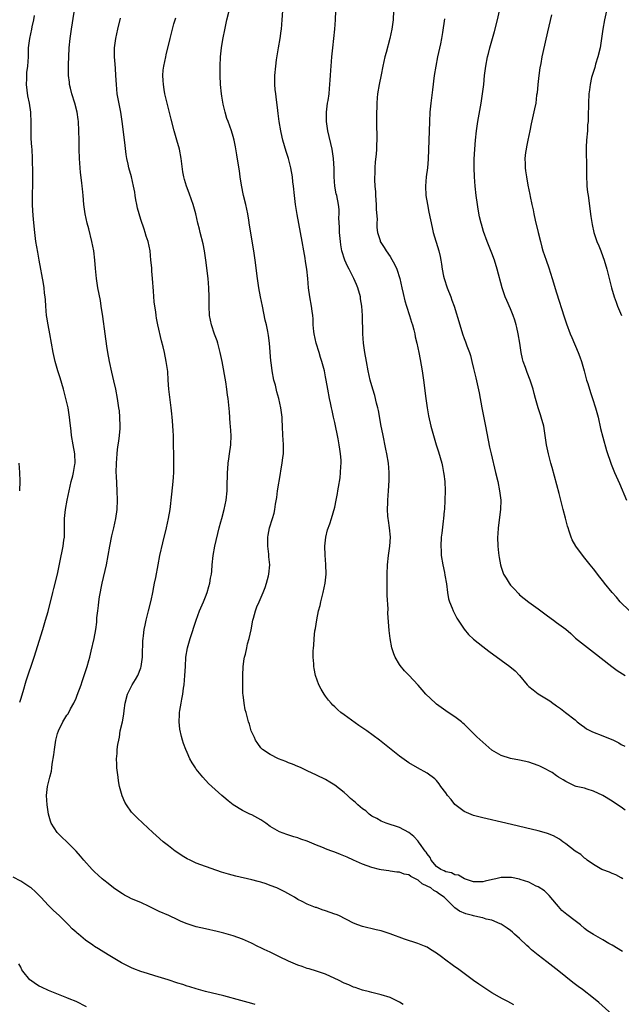
# Model space of a CAD drawing. Units: inches. Extents: x 2640000 to 2643000, y 1479000 to 1482000.
# Drawn here: x 2641563 to 2641693, y 1480004 to 1480217 of the extents above; entities that cross this region are included whole.
import ezdxf

# ---------------------------------------------------------------- set-up
doc = ezdxf.new("R2010")
doc.units = ezdxf.units.IN
doc.header["$MEASUREMENT"] = 0
doc.layers.add('LD26401479_10ft', color=120, linetype='Continuous')

msp = doc.modelspace()

# ---------------------------------------------------------------- linework, layer by layer
at = {"layer": 'LD26401479_10ft'}
for points, elevation in [([(2641645.79, 1480003.79), (2641645, 1480004.26), (2641643, 1480005.24), (2641641, 1480005.88), (2641639, 1480006.35), (2641638.51, 1480006.51), (2641637, 1480006.87), (2641635.42, 1480007.42), (2641635, 1480007.53), (2641633.99, 1480007.99), (2641633, 1480008.39), (2641631.77, 1480009), (2641631, 1480009.41), (2641629, 1480010.32), (2641627, 1480010.98), (2641625.45, 1480011.45), (2641625, 1480011.57), (2641623.96, 1480011.96), (2641623, 1480012.27), (2641621, 1480013.14), (2641619, 1480014.1), (2641617, 1480015.08), (2641615.69, 1480015.69), (2641615, 1480016.05), (2641614.34, 1480016.34), (2641612.99, 1480017.01), (2641611, 1480017.92), (2641609, 1480018.64), (2641607, 1480019.18), (2641605.54, 1480019.54), (2641603, 1480020.13), (2641601, 1480020.61), (2641599, 1480021.22), (2641597.73, 1480021.73), (2641597, 1480022.06), (2641595.03, 1480023), (2641593, 1480023.93), (2641590.83, 1480025), (2641589, 1480025.84), (2641587, 1480026.67), (2641586.3, 1480027), (2641585.44, 1480027.44), (2641585, 1480027.7), (2641584.21, 1480028.21), (2641583.07, 1480029), (2641581.94, 1480029.94), (2641581, 1480030.67), (2641580.62, 1480031), (2641579.78, 1480031.78), (2641579, 1480032.47), (2641578.47, 1480033), (2641576.66, 1480035), (2641575.91, 1480035.91), (2641575, 1480036.94), (2641574, 1480038), (2641570.87, 1480041), (2641569.63, 1480043), (2641569.45, 1480043.45), (2641569.02, 1480045), (2641568.72, 1480047), (2641568.62, 1480049), (2641568.83, 1480051), (2641569.31, 1480053), (2641569.67, 1480054.33), (2641569.76, 1480055), (2641569.84, 1480055.84), (2641570.18, 1480057.82), (2641570.29, 1480059), (2641570.63, 1480061), (2641571, 1480062.46), (2641571.18, 1480063), (2641572.15, 1480065), (2641573, 1480066.39), (2641573.25, 1480066.75), (2641573.81, 1480067.81), (2641574.49, 1480069), (2641575, 1480070.14), (2641575.25, 1480070.75), (2641576.07, 1480073), (2641576.3, 1480073.7), (2641576.77, 1480075), (2641577.4, 1480077), (2641577.73, 1480078.27), (2641577.94, 1480079), (2641578.27, 1480080.27), (2641578.92, 1480083), (2641579.27, 1480085), (2641579.45, 1480086.55), (2641579.5, 1480087.5), (2641579.66, 1480089), (2641579.84, 1480090.16), (2641579.91, 1480091), (2641580.07, 1480092.07), (2641580.65, 1480095), (2641581.54, 1480099), (2641582.28, 1480103), (2641582.76, 1480105.24), (2641583.19, 1480107), (2641583.61, 1480109), (2641583.87, 1480111), (2641583.96, 1480113), (2641583.91, 1480115), (2641583.71, 1480118.29), (2641583.69, 1480119), (2641583.71, 1480121), (2641583.85, 1480123), (2641583.95, 1480123.95), (2641584.1, 1480125), (2641584.24, 1480125.76), (2641584.39, 1480127), (2641584.5, 1480128.5), (2641584.55, 1480129), (2641584.49, 1480131), (2641584.35, 1480132.35), (2641584.27, 1480133), (2641583.96, 1480135), (2641583.59, 1480137), (2641583.19, 1480138.81), (2641582.71, 1480140.71), (2641582.22, 1480143), (2641581.88, 1480145), (2641581.67, 1480146.33), (2641581.3, 1480149), (2641580.79, 1480152.79), (2641580.45, 1480155), (2641580.24, 1480156.24), (2641579.71, 1480159), (2641579.39, 1480161), (2641579.17, 1480163.17), (2641579.05, 1480165), (2641578.83, 1480167), (2641578.43, 1480169), (2641577.74, 1480171.74), (2641577.4, 1480173), (2641576.97, 1480175), (2641576.7, 1480177), (2641576.53, 1480179), (2641576.39, 1480180.39), (2641576.34, 1480181), (2641576.26, 1480181.74), (2641575.97, 1480183.97), (2641575.86, 1480185), (2641575.71, 1480187), (2641575.66, 1480189), (2641575.65, 1480191), (2641575.6, 1480193), (2641575.5, 1480195), (2641575.43, 1480195.43), (2641575.23, 1480197), (2641574.72, 1480199), (2641574.1, 1480201), (2641573.76, 1480202.24), (2641573.59, 1480203), (2641573.54, 1480203.54), (2641573.37, 1480205), (2641573.37, 1480207.37), (2641573.42, 1480209), (2641573.5, 1480211), (2641573.71, 1480213), (2641574, 1480215), (2641574.92, 1480221)], 9700), ([(2641693.25, 1480015.25), (2641691, 1480016.59), (2641690.28, 1480017), (2641689, 1480017.79), (2641687, 1480018.9), (2641685.71, 1480019.71), (2641685, 1480020.23), (2641684.14, 1480021), (2641683, 1480021.85), (2641681.22, 1480023.22), (2641680.14, 1480024.14), (2641679.4, 1480025), (2641679, 1480025.51), (2641677.4, 1480027.4), (2641676.36, 1480028.36), (2641675, 1480029.23), (2641674.58, 1480029.42), (2641673, 1480030.24), (2641671.14, 1480030.86), (2641671, 1480030.92), (2641669.23, 1480031.23), (2641669, 1480031.26), (2641667.23, 1480031.23), (2641667, 1480031.24), (2641665.85, 1480031), (2641665.14, 1480030.86), (2641663.52, 1480030.48), (2641663, 1480030.3), (2641662.34, 1480030.34), (2641661, 1480030.31), (2641659.03, 1480030.97), (2641657.75, 1480031.75), (2641657, 1480031.85), (2641656.27, 1480032.27), (2641655, 1480032.5), (2641654.69, 1480032.69), (2641653.92, 1480033), (2641653, 1480033.67), (2641651.82, 1480035), (2641651.6, 1480035.6), (2641651, 1480036.36), (2641650.78, 1480036.78), (2641650.57, 1480037), (2641649.3, 1480038.7), (2641649.06, 1480039.06), (2641649, 1480039.12), (2641648.12, 1480040.12), (2641646.99, 1480040.99), (2641645, 1480042.07), (2641642.14, 1480043), (2641641, 1480043.46), (2641640.06, 1480044.06), (2641639, 1480044.58), (2641638.41, 1480045), (2641637.68, 1480045.68), (2641637, 1480046.15), (2641635.98, 1480047), (2641635.49, 1480047.49), (2641634.41, 1480048.41), (2641633.74, 1480049), (2641633, 1480049.7), (2641631, 1480051.26), (2641629.93, 1480051.93), (2641629, 1480052.48), (2641627, 1480053.46), (2641625, 1480054.37), (2641623.68, 1480055), (2641623.22, 1480055.22), (2641623, 1480055.29), (2641621.84, 1480055.84), (2641621, 1480056.13), (2641620.41, 1480056.41), (2641618.79, 1480057), (2641617, 1480057.89), (2641615.33, 1480059), (2641615, 1480059.37), (2641614.31, 1480060.31), (2641613.83, 1480061), (2641613.58, 1480061.58), (2641612.92, 1480063), (2641612.49, 1480064.49), (2641612.31, 1480065), (2641611.8, 1480067), (2641611.61, 1480067.61), (2641611.36, 1480069), (2641611.16, 1480070.84), (2641611.09, 1480071.09), (2641611.06, 1480073), (2641611.09, 1480074.91), (2641611.08, 1480075), (2641611.17, 1480077), (2641611.36, 1480078.64), (2641611.43, 1480079), (2641611.63, 1480079.63), (2641611.92, 1480081), (2641612.09, 1480081.91), (2641612.47, 1480083), (2641612.88, 1480084.88), (2641613.28, 1480087), (2641613.41, 1480087.41), (2641613.82, 1480089), (2641614.12, 1480089.88), (2641614.59, 1480091), (2641615.49, 1480093), (2641615.93, 1480094.07), (2641616.23, 1480095), (2641616.62, 1480096.62), (2641616.72, 1480097), (2641616.89, 1480099), (2641616.73, 1480100.73), (2641616.71, 1480101.29), (2641616.48, 1480103), (2641616.47, 1480104.47), (2641616.49, 1480105), (2641616.56, 1480105.44), (2641616.88, 1480107), (2641617.52, 1480109), (2641617.85, 1480110.15), (2641618, 1480111), (2641618.14, 1480112.14), (2641618.41, 1480113.59), (2641618.61, 1480115), (2641619.22, 1480118.78), (2641619.33, 1480119.33), (2641619.6, 1480121), (2641619.75, 1480122.25), (2641619.87, 1480123), (2641619.9, 1480125), (2641619.84, 1480126.16), (2641619.77, 1480127), (2641619.67, 1480129), (2641619.58, 1480130.42), (2641619.57, 1480131), (2641619.31, 1480133), (2641618.87, 1480135), (2641618.45, 1480136.45), (2641618.12, 1480137.88), (2641617.81, 1480139), (2641617.41, 1480141), (2641617.18, 1480142.82), (2641617.17, 1480143.17), (2641616.84, 1480147), (2641616.64, 1480148.64), (2641616.49, 1480149.51), (2641616.18, 1480151), (2641615.95, 1480151.95), (2641615.31, 1480155), (2641614.92, 1480157), (2641614.57, 1480159), (2641614.26, 1480161), (2641613.72, 1480165), (2641613.44, 1480167), (2641612.55, 1480172.55), (2641612.35, 1480173.65), (2641612.14, 1480175), (2641611.72, 1480177), (2641611.25, 1480179), (2641610.8, 1480181.2), (2641610.52, 1480183), (2641610.35, 1480184.35), (2641610.05, 1480185.95), (2641609.79, 1480187.79), (2641609.5, 1480189.5), (2641609.2, 1480191), (2641609, 1480191.77), (2641608.64, 1480193), (2641607.91, 1480195), (2641607.65, 1480195.65), (2641607.24, 1480197), (2641606.79, 1480198.79), (2641606.5, 1480200.5), (2641606.44, 1480201), (2641606.27, 1480203), (2641606.17, 1480205), (2641606.14, 1480207), (2641606.23, 1480209), (2641606.32, 1480209.68), (2641606.47, 1480211), (2641606.77, 1480212.77), (2641607.26, 1480215.26), (2641607.64, 1480217), (2641608.1, 1480219)], 9730), ([(2641693.32, 1480031), (2641693, 1480031.21), (2641691.82, 1480031.82), (2641691, 1480032.14), (2641690.44, 1480032.44), (2641689, 1480032.91), (2641688.81, 1480033), (2641687, 1480034.06), (2641685.61, 1480035), (2641685.29, 1480035.29), (2641685, 1480035.45), (2641684.22, 1480036.22), (2641683, 1480036.98), (2641681, 1480038.58), (2641680.37, 1480039), (2641679.59, 1480039.59), (2641679, 1480039.92), (2641678.29, 1480040.29), (2641677, 1480040.8), (2641676.27, 1480041), (2641675, 1480041.38), (2641667.98, 1480043), (2641663, 1480044.19), (2641661, 1480044.71), (2641659, 1480045.54), (2641657, 1480047.06), (2641656.14, 1480048.14), (2641655.39, 1480049), (2641655, 1480049.6), (2641653.97, 1480051), (2641653.58, 1480051.58), (2641653, 1480052.26), (2641652.64, 1480052.64), (2641651, 1480053.85), (2641648.88, 1480055), (2641647, 1480056.11), (2641645, 1480057.53), (2641643.2, 1480059), (2641640.69, 1480061), (2641637.95, 1480063), (2641636.17, 1480064.17), (2641633, 1480066.48), (2641632.31, 1480067), (2641631.61, 1480067.61), (2641631, 1480068.23), (2641630.58, 1480068.58), (2641630.19, 1480069), (2641629.65, 1480069.65), (2641629, 1480070.56), (2641628.66, 1480071), (2641628.04, 1480072.04), (2641627.56, 1480073), (2641626.83, 1480075), (2641626.5, 1480076.5), (2641626.43, 1480077), (2641626.44, 1480077.56), (2641626.32, 1480079), (2641626.3, 1480080.3), (2641626.37, 1480081), (2641626.45, 1480081.55), (2641626.5, 1480083), (2641626.68, 1480084.68), (2641626.79, 1480085.21), (2641627.09, 1480087.09), (2641627.49, 1480089), (2641627.8, 1480090.2), (2641627.98, 1480091), (2641628.5, 1480093), (2641628.92, 1480095), (2641629.1, 1480097), (2641629.06, 1480099.06), (2641628.91, 1480101.09), (2641628.85, 1480103), (2641629.02, 1480105), (2641629.4, 1480106.6), (2641629.88, 1480107.88), (2641630.24, 1480109), (2641631, 1480111.5), (2641631.31, 1480113), (2641631.58, 1480114.42), (2641631.68, 1480115), (2641631.79, 1480115.79), (2641632.14, 1480117.86), (2641632.24, 1480119), (2641632.28, 1480120.28), (2641632.35, 1480121), (2641632.34, 1480121.66), (2641632.25, 1480123), (2641632.06, 1480124.06), (2641631.95, 1480125), (2641631.73, 1480126.27), (2641631, 1480129.83), (2641630.74, 1480131), (2641630.41, 1480132.41), (2641630.29, 1480133), (2641630.04, 1480134.04), (2641629.84, 1480135), (2641629.46, 1480137), (2641629.13, 1480139), (2641629, 1480139.71), (2641628.73, 1480141), (2641628.2, 1480143), (2641627.91, 1480143.91), (2641627.59, 1480145), (2641626.96, 1480147), (2641626.54, 1480149), (2641626.47, 1480149.53), (2641626.33, 1480151), (2641626.28, 1480152.28), (2641626.2, 1480153), (2641626.08, 1480153.92), (2641625.95, 1480155), (2641625.61, 1480157), (2641625.33, 1480159), (2641625.13, 1480161), (2641624.92, 1480163), (2641624.66, 1480164.66), (2641624.57, 1480165.43), (2641624.3, 1480167), (2641623.95, 1480169), (2641622.84, 1480174.84), (2641622.49, 1480177), (2641622.23, 1480179), (2641622.04, 1480181), (2641621.93, 1480181.93), (2641621.84, 1480183), (2641621.49, 1480185), (2641620.95, 1480187), (2641620.48, 1480188.48), (2641619.76, 1480191), (2641619.61, 1480191.61), (2641619.31, 1480193), (2641618.97, 1480195), (2641618.74, 1480196.74), (2641618.63, 1480197.37), (2641618.32, 1480200.32), (2641618.2, 1480201), (2641618.09, 1480201.91), (2641618.01, 1480203), (2641618.03, 1480204.03), (2641618.01, 1480205), (2641618.19, 1480207), (2641618.34, 1480208.34), (2641618.77, 1480211), (2641619.16, 1480213), (2641619.38, 1480214.62), (2641619.42, 1480215), (2641619.57, 1480217), (2641619.75, 1480219)], 9740), ([(2641693.86, 1480045.86), (2641693, 1480046.47), (2641692.16, 1480047), (2641691, 1480047.78), (2641689, 1480049.01), (2641687, 1480050), (2641685.63, 1480050.37), (2641685, 1480050.58), (2641683.25, 1480051), (2641683, 1480051.07), (2641681.73, 1480051.73), (2641681, 1480052.04), (2641680.44, 1480052.44), (2641679.41, 1480053), (2641679, 1480053.28), (2641678.02, 1480054.02), (2641676.07, 1480055), (2641675.37, 1480055.37), (2641675, 1480055.53), (2641673, 1480056.22), (2641671, 1480056.66), (2641669, 1480057.05), (2641667, 1480057.67), (2641665, 1480058.85), (2641663, 1480060.61), (2641661.76, 1480061.76), (2641659.72, 1480063.72), (2641659, 1480064.47), (2641658.72, 1480064.72), (2641658.38, 1480065), (2641657, 1480066.05), (2641655.55, 1480067), (2641655, 1480067.34), (2641653, 1480068.8), (2641652.76, 1480069), (2641650.7, 1480071), (2641649.92, 1480071.92), (2641649, 1480072.95), (2641647, 1480075.1), (2641646.04, 1480076.04), (2641645.16, 1480077.16), (2641645, 1480077.39), (2641644.06, 1480079), (2641643.74, 1480079.74), (2641643.36, 1480081), (2641642.98, 1480083), (2641642.77, 1480084.77), (2641642.5, 1480088.5), (2641642.53, 1480089.47), (2641642.34, 1480092.34), (2641642.35, 1480093.65), (2641642.31, 1480095), (2641642.34, 1480097), (2641642.43, 1480099), (2641642.62, 1480101), (2641642.91, 1480103), (2641643.04, 1480105), (2641642.86, 1480107), (2641642.62, 1480108.62), (2641642.54, 1480109), (2641642.48, 1480109.52), (2641642.39, 1480111), (2641642.47, 1480112.47), (2641642.47, 1480113), (2641642.64, 1480115), (2641642.78, 1480117.22), (2641642.78, 1480119), (2641642.62, 1480121), (2641642.27, 1480123), (2641642.03, 1480124.03), (2641641.35, 1480127.35), (2641641.04, 1480129), (2641640.42, 1480132.42), (2641640.29, 1480133), (2641640.02, 1480133.98), (2641639.64, 1480135.64), (2641639.2, 1480137), (2641638.65, 1480139), (2641638.21, 1480141), (2641637.84, 1480143), (2641637.48, 1480145), (2641637.18, 1480147), (2641637.03, 1480149), (2641637.01, 1480153), (2641636.85, 1480155), (2641636.58, 1480156.58), (2641636.52, 1480157), (2641635.97, 1480159), (2641635.67, 1480159.67), (2641635.14, 1480161), (2641634.12, 1480163), (2641633.71, 1480163.71), (2641633.17, 1480165), (2641632.54, 1480167), (2641632.31, 1480168.31), (2641632.22, 1480169), (2641632.04, 1480171), (2641632.02, 1480172.02), (2641631.89, 1480174.11), (2641631.93, 1480175), (2641631.93, 1480175.93), (2641631.8, 1480177), (2641631.4, 1480179), (2641631.31, 1480179.31), (2641630.99, 1480181), (2641630.82, 1480183), (2641630.82, 1480184.82), (2641630.72, 1480187), (2641630.4, 1480189), (2641629.45, 1480193), (2641629.16, 1480195), (2641629.18, 1480197), (2641629.43, 1480199), (2641629.55, 1480199.55), (2641629.75, 1480201), (2641629.83, 1480202.17), (2641629.94, 1480203), (2641630.01, 1480204.01), (2641630.05, 1480205), (2641630.13, 1480206.13), (2641630.18, 1480207), (2641630.34, 1480209), (2641630.54, 1480211), (2641631.01, 1480215), (2641631.15, 1480217), (2641631.2, 1480219)], 9750), ([(2641643.68, 1480219), (2641643.61, 1480217), (2641643.36, 1480215), (2641642.92, 1480213), (2641642.07, 1480209.93), (2641641.84, 1480209), (2641641.39, 1480207), (2641641, 1480205.11), (2641640.58, 1480203), (2641640.26, 1480201), (2641640.17, 1480200.17), (2641640.07, 1480199), (2641640.06, 1480197.94), (2641640.03, 1480197), (2641640.03, 1480193.97), (2641640.07, 1480192.07), (2641640.05, 1480191), (2641640, 1480190), (2641639.99, 1480189), (2641639.91, 1480187.91), (2641639.74, 1480186.26), (2641639.64, 1480185), (2641639.63, 1480183.63), (2641639.6, 1480183), (2641639.6, 1480182.4), (2641639.68, 1480181), (2641639.8, 1480179.8), (2641639.83, 1480179), (2641639.97, 1480177), (2641639.95, 1480175.95), (2641640.14, 1480173.86), (2641640.07, 1480173), (2641640.06, 1480172.06), (2641640.23, 1480171), (2641640.79, 1480169.21), (2641640.84, 1480169), (2641641.7, 1480167.7), (2641642.14, 1480167), (2641643, 1480165.8), (2641644, 1480164), (2641644.38, 1480163), (2641645.05, 1480161), (2641645.5, 1480159), (2641645.75, 1480157.75), (2641646.16, 1480156.16), (2641646.52, 1480155), (2641647.18, 1480153), (2641647.58, 1480151.58), (2641647.78, 1480151), (2641648.09, 1480149.91), (2641648.29, 1480149), (2641648.4, 1480148.4), (2641648.73, 1480147), (2641649.15, 1480145), (2641649.46, 1480143.46), (2641649.89, 1480141), (2641650.17, 1480139), (2641650.68, 1480135), (2641650.96, 1480133), (2641651.28, 1480131.28), (2641651.8, 1480129), (2641652.33, 1480127), (2641652.93, 1480125), (2641653.44, 1480123.44), (2641653.76, 1480122.24), (2641654.14, 1480121), (2641654.3, 1480120.3), (2641654.54, 1480119), (2641654.59, 1480118.59), (2641654.77, 1480117), (2641654.85, 1480115), (2641654.82, 1480113), (2641654.71, 1480111), (2641654.67, 1480110.67), (2641654.53, 1480109), (2641654.44, 1480108.44), (2641654.14, 1480105.86), (2641654.01, 1480105), (2641653.91, 1480103), (2641653.99, 1480101.99), (2641654.03, 1480101), (2641654.35, 1480099), (2641654.7, 1480097.3), (2641654.78, 1480096.78), (2641655.13, 1480094.87), (2641655.38, 1480093), (2641655.62, 1480091.62), (2641655.81, 1480091), (2641656.39, 1480089.61), (2641656.61, 1480089), (2641657, 1480088.27), (2641657.42, 1480087.42), (2641659, 1480085.03), (2641659.92, 1480083.92), (2641661, 1480082.89), (2641663, 1480081.28), (2641664.3, 1480080.3), (2641667, 1480078.36), (2641668.85, 1480077), (2641670.01, 1480076.01), (2641671, 1480074.99), (2641672.62, 1480073), (2641673, 1480072.61), (2641673.9, 1480071.9), (2641675, 1480071.08), (2641677.54, 1480069.54), (2641678.21, 1480069), (2641678.68, 1480068.68), (2641679, 1480068.43), (2641679.86, 1480067.86), (2641680.92, 1480067), (2641683, 1480065.41), (2641683.42, 1480065), (2641684.35, 1480064.35), (2641685, 1480063.86), (2641685.5, 1480063.5), (2641686.37, 1480063), (2641686.8, 1480062.8), (2641689, 1480061.97), (2641691.32, 1480061), (2641692.46, 1480060.46), (2641693, 1480060.08), (2641693.74, 1480059.74)], 9760), ([(2641694.77, 1480089), (2641692.79, 1480091), (2641691.96, 1480091.96), (2641690.99, 1480093), (2641689.38, 1480095), (2641689.2, 1480095.2), (2641688.35, 1480096.35), (2641687, 1480098.1), (2641686.29, 1480099), (2641684.79, 1480100.79), (2641683.18, 1480103), (2641682.39, 1480104.39), (2641682.14, 1480105), (2641681.75, 1480106.25), (2641681.47, 1480107), (2641681.35, 1480107.35), (2641680.92, 1480109.08), (2641680.41, 1480111), (2641680.1, 1480112.1), (2641679.91, 1480113), (2641679.56, 1480114.45), (2641678.05, 1480120.05), (2641677.78, 1480121), (2641677.26, 1480123), (2641676.84, 1480125), (2641676.55, 1480127), (2641676.2, 1480129), (2641675.65, 1480131), (2641675.48, 1480131.48), (2641675.01, 1480133), (2641674.43, 1480135), (2641674.13, 1480136.13), (2641673.93, 1480137), (2641673.3, 1480139), (2641672.63, 1480140.63), (2641672.24, 1480141.76), (2641671.77, 1480143), (2641671.6, 1480143.6), (2641671.31, 1480145), (2641671.01, 1480146.99), (2641670.69, 1480149), (2641670.38, 1480150.38), (2641670.23, 1480151), (2641669.94, 1480151.95), (2641669.58, 1480153), (2641669, 1480154.42), (2641668.24, 1480156.24), (2641667.89, 1480157), (2641667.19, 1480159), (2641666.14, 1480163), (2641665.54, 1480165), (2641665, 1480166.51), (2641663.96, 1480169), (2641663.19, 1480171.19), (2641662.74, 1480172.74), (2641662.69, 1480173), (2641662.34, 1480174.34), (2641662.02, 1480176.02), (2641661.87, 1480177), (2641661.62, 1480179), (2641661.4, 1480181), (2641661.22, 1480183), (2641661.15, 1480185), (2641661.18, 1480186.82), (2641661.29, 1480189), (2641661.45, 1480191), (2641661.68, 1480193), (2641661.98, 1480195), (2641662.67, 1480199), (2641662.98, 1480201), (2641663.21, 1480203), (2641663.41, 1480205), (2641663.66, 1480207), (2641664.04, 1480209), (2641664.25, 1480209.75), (2641664.55, 1480211), (2641665.09, 1480213), (2641665.52, 1480214.48), (2641666.2, 1480217), (2641666.65, 1480219)], 9780), ([(2641690, 1480220), (2641689.4, 1480217), (2641689.03, 1480215), (2641688.41, 1480211), (2641687.95, 1480209), (2641687.45, 1480207.45), (2641687.26, 1480206.74), (2641686.67, 1480205), (2641686.57, 1480204.57), (2641686.23, 1480203), (2641686.12, 1480201.88), (2641686, 1480201), (2641685.9, 1480199), (2641685.89, 1480197.9), (2641685.86, 1480197), (2641685.86, 1480195.86), (2641685.8, 1480195), (2641685.71, 1480194.29), (2641685.65, 1480193), (2641685.5, 1480191), (2641685.43, 1480189.43), (2641685.41, 1480187.41), (2641685.47, 1480186.53), (2641685.45, 1480183.45), (2641685.56, 1480181), (2641685.72, 1480179.72), (2641685.8, 1480179), (2641686.42, 1480174.42), (2641686.69, 1480172.69), (2641687.06, 1480171), (2641687.73, 1480169), (2641688.11, 1480168.11), (2641688.54, 1480167), (2641689, 1480165.8), (2641689.27, 1480165), (2641689.84, 1480163), (2641690.88, 1480159), (2641691.47, 1480157), (2641691.87, 1480155.87), (2641692.2, 1480155), (2641693.03, 1480153)], 9800), ([(2641562.78, 1480069.22), (2641563, 1480069.86), (2641563.53, 1480071.53), (2641564.16, 1480073.84), (2641565.92, 1480079), (2641567.8, 1480085), (2641568.39, 1480087), (2641568.91, 1480088.91), (2641569.94, 1480093), (2641570.17, 1480093.83), (2641570.93, 1480097), (2641571.49, 1480099.49), (2641572.21, 1480103), (2641572.36, 1480104.36), (2641572.47, 1480105), (2641572.51, 1480105.49), (2641572.47, 1480108.47), (2641572.51, 1480109), (2641572.68, 1480111), (2641573.04, 1480113), (2641573.95, 1480117), (2641574.28, 1480118.28), (2641574.43, 1480119), (2641574.74, 1480120.74), (2641574.77, 1480121), (2641574.71, 1480123), (2641574.35, 1480125), (2641574.01, 1480127), (2641573.91, 1480127.91), (2641573.67, 1480130.33), (2641573.58, 1480131), (2641573.49, 1480131.49), (2641573.24, 1480133), (2641572.77, 1480135), (2641572.24, 1480137), (2641571.52, 1480139.52), (2641571.03, 1480141), (2641570.46, 1480143), (2641570.01, 1480145), (2641569.32, 1480149), (2641568.93, 1480151), (2641568.66, 1480152.66), (2641568.62, 1480153), (2641568.44, 1480155), (2641568.38, 1480156.38), (2641568.31, 1480157), (2641568.18, 1480157.82), (2641568.08, 1480159), (2641567.94, 1480159.94), (2641567.02, 1480165), (2641566.69, 1480166.69), (2641566.3, 1480169), (2641566.06, 1480171), (2641565.79, 1480173.79), (2641565.64, 1480175.64), (2641565.57, 1480177), (2641565.56, 1480178.44), (2641565.54, 1480179), (2641565.61, 1480181.61), (2641565.64, 1480183.64), (2641565.56, 1480187), (2641565.46, 1480189), (2641565.42, 1480189.42), (2641565.3, 1480191.3), (2641565.24, 1480193), (2641565.25, 1480194.75), (2641565.17, 1480197), (2641564.88, 1480199), (2641564.55, 1480200.55), (2641564.24, 1480203), (2641564.31, 1480204.31), (2641564.3, 1480205), (2641564.35, 1480205.65), (2641564.53, 1480207), (2641564.66, 1480209), (2641564.71, 1480211), (2641564.95, 1480213), (2641565.42, 1480215), (2641565.51, 1480215.51), (2641565.85, 1480217), (2641566.01, 1480217.99)], 9690), ([(2641669.72, 1480003.72), (2641668.43, 1480004.43), (2641667.28, 1480005), (2641666.64, 1480005.36), (2641665, 1480006.32), (2641663.9, 1480007), (2641663, 1480007.59), (2641662.18, 1480008.18), (2641661, 1480008.99), (2641657.52, 1480011.52), (2641657, 1480011.88), (2641656.37, 1480012.37), (2641655, 1480013.36), (2641654.06, 1480014.06), (2641653, 1480014.88), (2641651.69, 1480015.69), (2641651, 1480016.15), (2641650.42, 1480016.42), (2641648.99, 1480016.99), (2641646.09, 1480017.91), (2641643, 1480019.05), (2641641, 1480019.69), (2641639.93, 1480019.93), (2641637, 1480020.64), (2641635.99, 1480021), (2641635, 1480021.4), (2641631.85, 1480023), (2641631.26, 1480023.26), (2641631, 1480023.33), (2641629, 1480024.05), (2641628.25, 1480024.25), (2641627, 1480024.75), (2641626.8, 1480024.8), (2641625, 1480025.51), (2641623.91, 1480026.09), (2641623, 1480026.53), (2641622.26, 1480027), (2641621.47, 1480027.47), (2641620.18, 1480028.18), (2641619, 1480028.76), (2641618.44, 1480029), (2641617, 1480029.56), (2641616.13, 1480029.87), (2641615, 1480030.23), (2641614.38, 1480030.38), (2641613, 1480030.77), (2641609.54, 1480031.54), (2641607.97, 1480031.97), (2641606.44, 1480032.44), (2641601.97, 1480034.03), (2641601, 1480034.36), (2641599.65, 1480035), (2641599, 1480035.33), (2641597.97, 1480035.97), (2641596.76, 1480036.76), (2641596.42, 1480037), (2641595, 1480038.1), (2641593.86, 1480039), (2641592.35, 1480040.35), (2641591.61, 1480041), (2641589.42, 1480043), (2641588.19, 1480044.19), (2641587.39, 1480045), (2641587, 1480045.45), (2641585.88, 1480047), (2641585.56, 1480047.56), (2641584.97, 1480048.97), (2641584.42, 1480051), (2641584.19, 1480052.19), (2641584.07, 1480053), (2641583.82, 1480055), (2641583.78, 1480055.78), (2641583.75, 1480057), (2641583.86, 1480058.14), (2641583.91, 1480059), (2641584.04, 1480060.04), (2641584.21, 1480061), (2641584.35, 1480061.65), (2641584.56, 1480063), (2641585, 1480065), (2641585.33, 1480066.67), (2641585.4, 1480067.4), (2641585.63, 1480069), (2641586.15, 1480071), (2641587, 1480072.71), (2641587.16, 1480073), (2641587.86, 1480074.14), (2641588.35, 1480075), (2641589, 1480076.67), (2641589.11, 1480077), (2641589.36, 1480079), (2641589.38, 1480079.38), (2641589.45, 1480082.55), (2641589.5, 1480083), (2641589.6, 1480083.6), (2641589.73, 1480085), (2641589.95, 1480085.95), (2641590.15, 1480087), (2641590.69, 1480089), (2641591.24, 1480091.24), (2641591.6, 1480093), (2641591.81, 1480094.19), (2641591.99, 1480095), (2641592.24, 1480096.24), (2641592.75, 1480099), (2641593.15, 1480101), (2641593.76, 1480103.76), (2641594.56, 1480107), (2641594.99, 1480109), (2641595.34, 1480111), (2641595.71, 1480114.29), (2641595.97, 1480117), (2641596.04, 1480117.96), (2641596.13, 1480119), (2641596.18, 1480120.18), (2641596.17, 1480121), (2641596.14, 1480121.86), (2641596.09, 1480125.91), (2641596.06, 1480127), (2641595.98, 1480127.99), (2641595.86, 1480130.14), (2641595.77, 1480131), (2641595.68, 1480131.68), (2641595.57, 1480133), (2641595.03, 1480137), (2641594.91, 1480139), (2641594.83, 1480140.83), (2641594.52, 1480143), (2641594.1, 1480145), (2641593.83, 1480146.17), (2641593.49, 1480147.49), (2641592.67, 1480151), (2641592.4, 1480152.4), (2641592.3, 1480153), (2641592.22, 1480153.78), (2641592.04, 1480155), (2641591.92, 1480155.92), (2641591.77, 1480158.23), (2641591.55, 1480161), (2641591.39, 1480162.61), (2641591.35, 1480163.35), (2641591.2, 1480165), (2641590.99, 1480166.99), (2641590.57, 1480169), (2641590.19, 1480170.19), (2641589.95, 1480171), (2641589.69, 1480171.69), (2641589, 1480173.79), (2641588.63, 1480175), (2641588.27, 1480176.27), (2641588.12, 1480177), (2641587.95, 1480178.05), (2641587.77, 1480179), (2641587.67, 1480179.67), (2641587.44, 1480181), (2641586.95, 1480183), (2641586.38, 1480185), (2641586.24, 1480185.76), (2641585.96, 1480187), (2641585.83, 1480187.83), (2641585.55, 1480190.45), (2641584.97, 1480195), (2641584.66, 1480197), (2641583.9, 1480201), (2641583.7, 1480203), (2641583.61, 1480205), (2641583.5, 1480206.5), (2641583.46, 1480207.46), (2641583.32, 1480209), (2641583.32, 1480210.68), (2641583.33, 1480211), (2641583.61, 1480213), (2641584.05, 1480215), (2641584.63, 1480217.37)], 9710), ([(2641691, 1480001.61), (2641688.16, 1480004.16), (2641687, 1480005.14), (2641684.58, 1480007), (2641683.66, 1480007.66), (2641682.53, 1480008.53), (2641681, 1480009.75), (2641679.48, 1480011), (2641676.9, 1480013), (2641675, 1480014.41), (2641673.59, 1480015.59), (2641673, 1480016.17), (2641672.54, 1480016.54), (2641671, 1480018.04), (2641669.87, 1480019), (2641669.42, 1480019.42), (2641669, 1480019.75), (2641668.28, 1480020.28), (2641667, 1480021.14), (2641666.79, 1480021.21), (2641665, 1480022), (2641663.74, 1480022.26), (2641663, 1480022.5), (2641662.61, 1480022.61), (2641661, 1480022.93), (2641660.79, 1480023), (2641659.37, 1480023.37), (2641657.96, 1480023.96), (2641657, 1480024.72), (2641656.83, 1480024.83), (2641656.69, 1480025), (2641654.63, 1480027), (2641653.67, 1480027.67), (2641653, 1480028.19), (2641652.45, 1480028.45), (2641651.77, 1480029), (2641651, 1480029.42), (2641649.88, 1480029.88), (2641649, 1480030.72), (2641648.49, 1480031), (2641647.47, 1480031.47), (2641647, 1480031.85), (2641646, 1480032), (2641645, 1480032.41), (2641644.41, 1480032.41), (2641643, 1480032.65), (2641642.68, 1480032.68), (2641641, 1480032.93), (2641640.69, 1480033), (2641639, 1480033.45), (2641637, 1480034.15), (2641635, 1480035), (2641633.67, 1480035.67), (2641632.24, 1480036.24), (2641631, 1480036.75), (2641630.81, 1480036.81), (2641630.32, 1480037), (2641629.34, 1480037.34), (2641628.19, 1480037.81), (2641627, 1480038.26), (2641625, 1480039.1), (2641623.6, 1480039.6), (2641623, 1480039.84), (2641622.1, 1480040.1), (2641620.58, 1480040.58), (2641619, 1480041.17), (2641617, 1480042.34), (2641616.04, 1480043), (2641615, 1480043.75), (2641613, 1480044.84), (2641612.62, 1480045), (2641611, 1480045.78), (2641609, 1480047), (2641607.88, 1480047.88), (2641607, 1480048.64), (2641606.53, 1480049), (2641603.65, 1480051.65), (2641602.44, 1480053), (2641601, 1480054.72), (2641600.8, 1480055), (2641600.09, 1480056.09), (2641599.6, 1480057), (2641599, 1480058.34), (2641598.73, 1480059), (2641598.26, 1480060.26), (2641598.05, 1480061), (2641597.78, 1480061.77), (2641597.42, 1480063.42), (2641597.27, 1480065), (2641597.4, 1480066.6), (2641597.39, 1480067), (2641597.45, 1480067.45), (2641597.74, 1480069), (2641597.87, 1480069.87), (2641598.1, 1480071), (2641598.27, 1480072.27), (2641598.39, 1480073), (2641598.56, 1480075), (2641598.65, 1480077), (2641598.76, 1480079), (2641599.08, 1480081), (2641599.67, 1480083), (2641600.97, 1480087), (2641601.73, 1480089), (2641602.58, 1480091), (2641603, 1480092.02), (2641603.35, 1480093), (2641603.74, 1480094.26), (2641603.93, 1480095), (2641604.09, 1480096.09), (2641604.27, 1480097), (2641604.35, 1480097.65), (2641604.42, 1480099), (2641604.63, 1480101), (2641605, 1480103), (2641605.96, 1480107), (2641606.33, 1480108.33), (2641606.5, 1480109), (2641607.07, 1480111), (2641607.49, 1480113), (2641607.7, 1480115), (2641607.72, 1480115.72), (2641607.73, 1480119), (2641607.8, 1480119.8), (2641607.89, 1480121), (2641608.02, 1480121.98), (2641608.18, 1480123), (2641608.47, 1480125), (2641608.55, 1480127), (2641608.44, 1480129), (2641608.37, 1480129.63), (2641608.16, 1480132.16), (2641607.88, 1480135), (2641607.75, 1480135.75), (2641607.62, 1480137), (2641607.37, 1480138.63), (2641606.61, 1480143), (2641606.35, 1480144.35), (2641606.2, 1480145), (2641605.87, 1480146.13), (2641605.64, 1480147), (2641605.49, 1480147.49), (2641604.94, 1480148.94), (2641604.28, 1480151), (2641603.88, 1480153), (2641603.77, 1480155), (2641603.8, 1480157), (2641603.74, 1480159), (2641603.55, 1480161), (2641603.07, 1480165), (2641602.78, 1480167), (2641602.5, 1480168.5), (2641601.88, 1480171), (2641601.69, 1480171.69), (2641601.37, 1480173), (2641600.88, 1480175), (2641600.33, 1480177), (2641599.94, 1480178.06), (2641599.46, 1480179.46), (2641598.87, 1480181), (2641598.45, 1480182.45), (2641598.33, 1480183), (2641598.12, 1480184.12), (2641597.72, 1480187), (2641597.35, 1480189), (2641596.81, 1480191), (2641596.23, 1480193), (2641595.55, 1480195.55), (2641594.68, 1480199), (2641594.22, 1480201), (2641594.04, 1480201.96), (2641593.88, 1480203), (2641593.87, 1480203.87), (2641593.78, 1480205), (2641593.87, 1480206.13), (2641593.98, 1480207), (2641594.4, 1480209), (2641594.52, 1480209.48), (2641595.33, 1480213), (2641596.18, 1480216.18), (2641596.55, 1480217.45)], 9720), ([(2641654.76, 1480217.24), (2641654.31, 1480214.31), (2641654.08, 1480213), (2641653.86, 1480211.86), (2641653.23, 1480209), (2641652.84, 1480207), (2641652.53, 1480205), (2641652.12, 1480201.88), (2641651.76, 1480199), (2641651.57, 1480197), (2641651.45, 1480195), (2641651.17, 1480186.83), (2641651.03, 1480185), (2641650.78, 1480183), (2641650.62, 1480181), (2641650.71, 1480179), (2641651.02, 1480177), (2641651.35, 1480175.35), (2641652.03, 1480172.03), (2641652.29, 1480171), (2641653.48, 1480167), (2641653.77, 1480165.77), (2641653.93, 1480165), (2641654.09, 1480164.09), (2641654.22, 1480163), (2641654.52, 1480161.48), (2641654.63, 1480161), (2641655.32, 1480159), (2641656.11, 1480157), (2641656.34, 1480156.34), (2641656.8, 1480155), (2641658.02, 1480151), (2641658.65, 1480149), (2641659, 1480147.99), (2641659.29, 1480147.29), (2641659.58, 1480146.42), (2641660.12, 1480145), (2641660.33, 1480144.33), (2641660.67, 1480143), (2641661, 1480141.53), (2641661.49, 1480139.49), (2641662.22, 1480136.22), (2641662.84, 1480133), (2641663.64, 1480129), (2641664.48, 1480124.48), (2641664.8, 1480123), (2641665.79, 1480119), (2641666.26, 1480117), (2641666.66, 1480115), (2641666.89, 1480113), (2641666.86, 1480111), (2641666.33, 1480107), (2641666.28, 1480105.72), (2641666.23, 1480105), (2641666.31, 1480103), (2641666.43, 1480101.57), (2641666.51, 1480101), (2641666.6, 1480100.6), (2641666.84, 1480099), (2641667, 1480098.46), (2641667.53, 1480097), (2641668.07, 1480096.07), (2641668.71, 1480095), (2641669, 1480094.61), (2641669.79, 1480093.79), (2641670.75, 1480092.75), (2641671, 1480092.49), (2641673, 1480090.93), (2641675, 1480089.46), (2641675.59, 1480089), (2641677, 1480087.95), (2641678.29, 1480087), (2641679, 1480086.52), (2641681, 1480085.02), (2641682.08, 1480084.08), (2641683.12, 1480083.12), (2641685, 1480081.56), (2641687, 1480080.06), (2641690.94, 1480076.94), (2641692.09, 1480076.09), (2641693.81, 1480075)], 9770), ([(2641677.86, 1480218.14), (2641677, 1480214.41), (2641676.02, 1480209.98), (2641675.81, 1480209), (2641675.57, 1480207.57), (2641675.38, 1480206.62), (2641675.16, 1480205), (2641674.93, 1480203), (2641674.76, 1480201.24), (2641674.68, 1480200.68), (2641674.47, 1480199), (2641674.24, 1480197.76), (2641673.52, 1480194.48), (2641673.22, 1480193), (2641672.79, 1480191), (2641672.5, 1480189.5), (2641672.38, 1480189), (2641672.27, 1480188.27), (2641672.15, 1480187), (2641672.18, 1480185.82), (2641672.19, 1480185), (2641672.3, 1480184.3), (2641672.47, 1480183), (2641672.79, 1480181.21), (2641673.21, 1480179.21), (2641673.27, 1480178.73), (2641673.63, 1480177), (2641673.89, 1480175.89), (2641674.06, 1480175), (2641674.36, 1480173.64), (2641674.98, 1480171), (2641675.48, 1480169), (2641675.8, 1480167.8), (2641676.04, 1480167), (2641676.73, 1480165), (2641677.33, 1480163.33), (2641678.07, 1480161), (2641679, 1480157.88), (2641680.67, 1480152.67), (2641681.17, 1480151.17), (2641681.96, 1480149), (2641682.26, 1480148.26), (2641683.63, 1480145), (2641684.02, 1480144.02), (2641684.36, 1480143), (2641684.95, 1480141), (2641685.5, 1480139), (2641685.74, 1480138.26), (2641686.32, 1480136.32), (2641686.79, 1480135), (2641687.41, 1480133), (2641687.96, 1480131), (2641688.53, 1480128.53), (2641689, 1480126.62), (2641689.78, 1480123.78), (2641690.81, 1480120.81), (2641691.56, 1480119), (2641692.62, 1480116.62), (2641694.14, 1480113)], 9790), ([(2641562.78, 1480115), (2641562.88, 1480117.12), (2641562.84, 1480119), (2641562.68, 1480121)], 9680), ([(2641613.74, 1480003.74), (2641613, 1480003.99), (2641610.66, 1480004.66), (2641607, 1480005.6), (2641603, 1480006.57), (2641601, 1480007.13), (2641599.59, 1480007.59), (2641599, 1480007.75), (2641598.07, 1480008.07), (2641597, 1480008.39), (2641594.93, 1480009.07), (2641592.02, 1480009.98), (2641590.44, 1480010.44), (2641589, 1480010.91), (2641587.49, 1480011.49), (2641587, 1480011.7), (2641586.12, 1480012.12), (2641584.8, 1480012.8), (2641584.44, 1480013), (2641583, 1480013.89), (2641582.3, 1480014.3), (2641581, 1480015.12), (2641579.81, 1480015.81), (2641579, 1480016.35), (2641578.58, 1480016.58), (2641577, 1480017.72), (2641575.48, 1480019), (2641575.21, 1480019.21), (2641575, 1480019.42), (2641574.14, 1480020.14), (2641573.37, 1480021), (2641573.17, 1480021.17), (2641573, 1480021.37), (2641571.31, 1480023), (2641570.11, 1480024.11), (2641569, 1480025.22), (2641567.34, 1480027), (2641566.19, 1480028.19), (2641565.25, 1480029), (2641565, 1480029.19), (2641563, 1480030.47), (2641561.35, 1480031.35)], 9690), ([(2641577.24, 1480003.24), (2641575, 1480004.38), (2641573.47, 1480005), (2641573, 1480005.21), (2641569.39, 1480006.61), (2641569, 1480006.78), (2641567.49, 1480007.49), (2641567, 1480007.75), (2641566.2, 1480008.2), (2641565.09, 1480009), (2641565, 1480009.08), (2641563.44, 1480011), (2641563.27, 1480011.27), (2641563, 1480011.81), (2641562.59, 1480012.59)], 9680)]:
    msp.add_lwpolyline(points, dxfattribs=dict(at, elevation=elevation))

doc.saveas('drawing.dxf')
